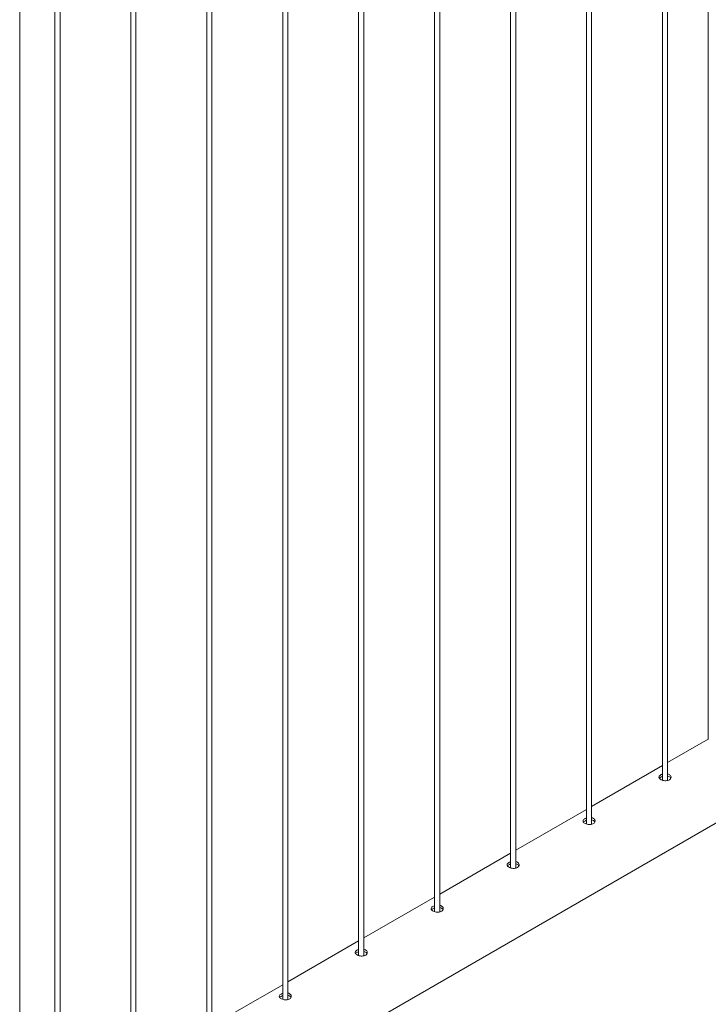
# Model space of a CAD drawing. Units: millimetres. Extents: x 0 to 42, y 0 to 29.8.
# Drawn here: x 28 to 28.8, y 23.6 to 24.7 of the extents above; entities that cross this region are included whole.
import ezdxf

# ---------------------------------------------------------------- set-up
doc = ezdxf.new("R2010")
doc.units = ezdxf.units.MM

msp = doc.modelspace()

# ---------------------------------------------------------------- linework, layer by layer
at = {"color": 7, "linetype": 'Continuous', "lineweight": 0}
for p, q in [((28.7645, 26.89493), (28.7645, 23.87548)), ((28.71716, 23.82784), (28.71716, 26.86761)), ((28.71116, 26.86414), (28.71116, 23.82817)), ((28.62277, 26.81312), (28.62277, 23.77715)), ((28.62877, 23.77681), (28.62877, 26.81658)), ((28.54038, 23.72579), (28.54038, 26.76556)), ((28.53438, 26.76209), (28.53438, 23.72612)), ((28.44599, 26.71107), (28.44599, 23.67509)), ((28.45199, 23.67476), (28.45199, 26.71453)), ((28.35761, 26.66004), (28.35761, 23.62407)), ((28.36361, 23.62373), (28.36361, 26.6635)), ((28.26922, 26.60902), (28.26922, 23.57304)), ((28.27522, 23.57271), (28.27522, 26.61248)), ((28.18083, 26.55799), (28.18083, 23.52202)), ((28.18683, 23.52168), (28.18683, 26.56145)), ((28.09844, 23.47066), (28.09844, 26.51043)), ((28.09244, 26.50696), (28.09244, 23.47099)), ((28.00405, 26.45594), (28.00405, 23.41997)), ((28.01005, 23.41963), (28.01005, 26.4594)), ((27.96311, 23.362), (27.96311, 26.43231)), ((27.96312, 23.31068), (29.68638, 24.30549)), ((28.7645, 23.87595), (28.71716, 23.84862)), ((28.71116, 23.84516), (28.62877, 23.7976)), ((28.62277, 23.79413), (28.54038, 23.74657)), ((28.53438, 23.74311), (28.45199, 23.69555)), ((28.44599, 23.69208), (28.36361, 23.64452)), ((28.35761, 23.64106), (28.27522, 23.59349)), ((28.26922, 23.59003), (28.18683, 23.54247))]:
    msp.add_line(p, q, dxfattribs=at)
for points, knots in [([(28.70917, 23.83428), (28.70867, 23.83394), (28.70767, 23.83325), (28.70703, 23.83205), (28.70715, 23.83083), (28.70806, 23.82966), (28.70966, 23.82864), (28.71175, 23.82788), (28.71411, 23.82749), (28.71648, 23.82755), (28.7186, 23.82813), (28.72021, 23.82917), (28.72115, 23.83056), (28.72131, 23.8321), (28.72067, 23.83359), (28.71927, 23.83475), (28.718, 23.83538), (28.7172, 23.83547), (28.71716, 23.83548)], [0, 0, 0, 0, 0.0661437, 0.1322673, 0.1989124, 0.2659118, 0.3323514, 0.3981986, 0.4643247, 0.5311716, 0.5980761, 0.6642608, 0.7300706, 0.7964424, 0.8634213, 0.9301252, 0.9961108, 1, 1, 1, 1]), ([(28.70917, 23.83163), (28.70862, 23.83129), (28.70796, 23.83089), (28.70772, 23.83041), (28.70767, 23.83033)], [0, 0, 0, 0, 0.8245547, 1, 1, 1, 1]), ([(28.71116, 23.83509), (28.71093, 23.83503), (28.71017, 23.83484), (28.70958, 23.83451), (28.70917, 23.83428)], [0, 0, 0, 0, 0.3027591, 1, 1, 1, 1]), ([(28.71116, 23.83244), (28.71094, 23.83239), (28.71018, 23.83219), (28.70959, 23.83186), (28.70917, 23.83163)], [0, 0, 0, 0, 0.2904798, 1, 1, 1, 1]), ([(28.72082, 23.83029), (28.72074, 23.8305), (28.7205, 23.83121), (28.71926, 23.83212), (28.71801, 23.83276), (28.71721, 23.83285), (28.71716, 23.83286)], [0, 0, 0, 0, 0.1715252, 0.5745342, 0.9723297, 1, 1, 1, 1]), ([(28.62079, 23.78325), (28.62028, 23.78291), (28.61928, 23.78223), (28.61864, 23.78102), (28.61876, 23.7798), (28.61968, 23.77863), (28.62128, 23.77761), (28.62337, 23.77685), (28.62572, 23.77646), (28.6281, 23.77653), (28.63021, 23.7771), (28.63183, 23.77815), (28.63276, 23.77953), (28.63292, 23.78107), (28.63228, 23.78256), (28.63088, 23.78372), (28.62961, 23.78435), (28.62882, 23.78444), (28.62877, 23.78445)], [0, 0, 0, 0, 0.0661437, 0.1322672, 0.1989124, 0.2659118, 0.3323513, 0.3981986, 0.4643247, 0.5311716, 0.5980761, 0.6642574, 0.7300704, 0.7964446, 0.8634235, 0.9301262, 0.9961108, 1, 1, 1, 1]), ([(28.62277, 23.78406), (28.62254, 23.784), (28.62178, 23.78381), (28.6212, 23.78348), (28.62079, 23.78325)], [0, 0, 0, 0, 0.302774, 1, 1, 1, 1]), ([(28.62079, 23.7806), (28.62024, 23.78027), (28.61957, 23.77986), (28.61933, 23.77939), (28.61929, 23.77931)], [0, 0, 0, 0, 0.8245547, 1, 1, 1, 1]), ([(28.62277, 23.78142), (28.62255, 23.78136), (28.62179, 23.78117), (28.6212, 23.78084), (28.62079, 23.7806)], [0, 0, 0, 0, 0.2904798, 1, 1, 1, 1]), ([(28.63243, 23.77926), (28.63235, 23.77947), (28.63211, 23.78018), (28.63087, 23.78109), (28.62962, 23.78174), (28.62882, 23.78182), (28.62877, 23.78183)], [0, 0, 0, 0, 0.1715364, 0.5745408, 0.972339, 1, 1, 1, 1]), ([(28.5324, 23.73223), (28.5319, 23.73188), (28.53089, 23.7312), (28.53026, 23.73), (28.53037, 23.72878), (28.53129, 23.72761), (28.53289, 23.72659), (28.53498, 23.72583), (28.53733, 23.72544), (28.53971, 23.7255), (28.54183, 23.72608), (28.54344, 23.72712), (28.54437, 23.72851), (28.54453, 23.73005), (28.5439, 23.73154), (28.5425, 23.73269), (28.54122, 23.73333), (28.54043, 23.73342), (28.54038, 23.73342)], [0, 0, 0, 0, 0.0661437, 0.1322672, 0.1989124, 0.2659118, 0.3323513, 0.3981986, 0.4643247, 0.5311716, 0.5980761, 0.6642574, 0.7300704, 0.7964446, 0.8634235, 0.9301262, 0.9961108, 1, 1, 1, 1]), ([(28.5324, 23.72958), (28.53185, 23.72924), (28.53118, 23.72884), (28.53094, 23.72836), (28.5309, 23.72828)], [0, 0, 0, 0, 0.8245547, 1, 1, 1, 1]), ([(28.53438, 23.73304), (28.53415, 23.73298), (28.5334, 23.73278), (28.53281, 23.73246), (28.5324, 23.73223)], [0, 0, 0, 0, 0.302774, 1, 1, 1, 1]), ([(28.53438, 23.73039), (28.53416, 23.73034), (28.5334, 23.73014), (28.53282, 23.72981), (28.5324, 23.72958)], [0, 0, 0, 0, 0.2904798, 1, 1, 1, 1]), ([(28.54404, 23.72823), (28.54397, 23.72845), (28.54372, 23.72916), (28.54248, 23.73007), (28.54123, 23.73071), (28.54044, 23.7308), (28.54038, 23.7308)], [0, 0, 0, 0, 0.1715364, 0.5745408, 0.972339, 1, 1, 1, 1]), ([(28.44401, 23.6812), (28.44351, 23.68086), (28.4425, 23.68017), (28.44187, 23.67897), (28.44198, 23.67775), (28.4429, 23.67658), (28.4445, 23.67556), (28.44659, 23.6748), (28.44894, 23.67441), (28.45132, 23.67448), (28.45344, 23.67505), (28.45505, 23.6761), (28.45598, 23.67748), (28.45614, 23.67902), (28.45551, 23.68051), (28.45411, 23.68167), (28.45283, 23.6823), (28.45204, 23.68239), (28.45199, 23.6824)], [0, 0, 0, 0, 0.0661437, 0.1322672, 0.1989124, 0.2659118, 0.3323513, 0.3981986, 0.4643247, 0.5311716, 0.5980761, 0.6642574, 0.7300704, 0.7964446, 0.8634235, 0.9301262, 0.9961108, 1, 1, 1, 1]), ([(28.44599, 23.68201), (28.44577, 23.68195), (28.44501, 23.68176), (28.44442, 23.68143), (28.44401, 23.6812)], [0, 0, 0, 0, 0.302774, 1, 1, 1, 1]), ([(28.44599, 23.67937), (28.44577, 23.67931), (28.44502, 23.67912), (28.44443, 23.67879), (28.44401, 23.67855)], [0, 0, 0, 0, 0.2904798, 1, 1, 1, 1]), ([(28.45565, 23.67721), (28.45558, 23.67742), (28.45533, 23.67813), (28.45409, 23.67904), (28.45285, 23.67968), (28.45205, 23.67977), (28.45199, 23.67978)], [0, 0, 0, 0, 0.1715364, 0.5745408, 0.972339, 1, 1, 1, 1]), ([(28.44401, 23.67855), (28.44346, 23.67822), (28.44279, 23.67781), (28.44255, 23.67734), (28.44251, 23.67726)], [0, 0, 0, 0, 0.8245547, 1, 1, 1, 1]), ([(28.35562, 23.63018), (28.35512, 23.62983), (28.35411, 23.62915), (28.35348, 23.62795), (28.35359, 23.62673), (28.35451, 23.62555), (28.35611, 23.62454), (28.3582, 23.62378), (28.36056, 23.62339), (28.36293, 23.62345), (28.36505, 23.62403), (28.36666, 23.62507), (28.36759, 23.62646), (28.36775, 23.62799), (28.36712, 23.62949), (28.36572, 23.63064), (28.36444, 23.63128), (28.36365, 23.63137), (28.36361, 23.63137)], [0, 0, 0, 0, 0.0661437, 0.1322672, 0.1989124, 0.2659118, 0.3323513, 0.3981986, 0.4643247, 0.5311716, 0.5980761, 0.6642574, 0.7300704, 0.7964446, 0.8634235, 0.9301262, 0.9961108, 1, 1, 1, 1]), ([(28.35562, 23.62753), (28.35507, 23.62719), (28.3544, 23.62679), (28.35416, 23.62631), (28.35412, 23.62623)], [0, 0, 0, 0, 0.8245547, 1, 1, 1, 1]), ([(28.35761, 23.63099), (28.35738, 23.63093), (28.35662, 23.63073), (28.35603, 23.63041), (28.35562, 23.63018)], [0, 0, 0, 0, 0.302774, 1, 1, 1, 1]), ([(28.35761, 23.62834), (28.35739, 23.62829), (28.35663, 23.62809), (28.35604, 23.62776), (28.35562, 23.62753)], [0, 0, 0, 0, 0.2904798, 1, 1, 1, 1]), ([(28.36726, 23.62618), (28.36719, 23.6264), (28.36694, 23.62711), (28.36571, 23.62801), (28.36446, 23.62866), (28.36366, 23.62875), (28.36361, 23.62875)], [0, 0, 0, 0, 0.1715364, 0.5745408, 0.972339, 1, 1, 1, 1]), ([(28.26723, 23.57915), (28.26673, 23.57881), (28.26573, 23.57812), (28.26509, 23.57692), (28.26521, 23.5757), (28.26612, 23.57453), (28.26772, 23.57351), (28.26981, 23.57275), (28.27217, 23.57236), (28.27454, 23.57243), (28.27666, 23.573), (28.27827, 23.57405), (28.27921, 23.57543), (28.27936, 23.57697), (28.27873, 23.57846), (28.27733, 23.57962), (28.27606, 23.58025), (28.27526, 23.58034), (28.27522, 23.58035)], [0, 0, 0, 0, 0.0661437, 0.1322672, 0.1989124, 0.2659118, 0.3323513, 0.3981986, 0.4643247, 0.5311716, 0.5980761, 0.6642574, 0.7300704, 0.7964446, 0.8634235, 0.9301262, 0.9961108, 1, 1, 1, 1]), ([(28.26723, 23.5765), (28.26668, 23.57617), (28.26602, 23.57576), (28.26578, 23.57529), (28.26573, 23.5752)], [0, 0, 0, 0, 0.8245547, 1, 1, 1, 1]), ([(28.26922, 23.57996), (28.26899, 23.5799), (28.26823, 23.57971), (28.26764, 23.57938), (28.26723, 23.57915)], [0, 0, 0, 0, 0.302774, 1, 1, 1, 1]), ([(28.26922, 23.57732), (28.269, 23.57726), (28.26824, 23.57706), (28.26765, 23.57674), (28.26723, 23.5765)], [0, 0, 0, 0, 0.2904798, 1, 1, 1, 1]), ([(28.27888, 23.57516), (28.2788, 23.57537), (28.27855, 23.57608), (28.27732, 23.57699), (28.27607, 23.57763), (28.27527, 23.57772), (28.27522, 23.57773)], [0, 0, 0, 0, 0.1715364, 0.5745408, 0.972339, 1, 1, 1, 1])]:
    msp.add_open_spline(points, degree=3, knots=knots, dxfattribs=at)

doc.saveas('drawing.dxf')
